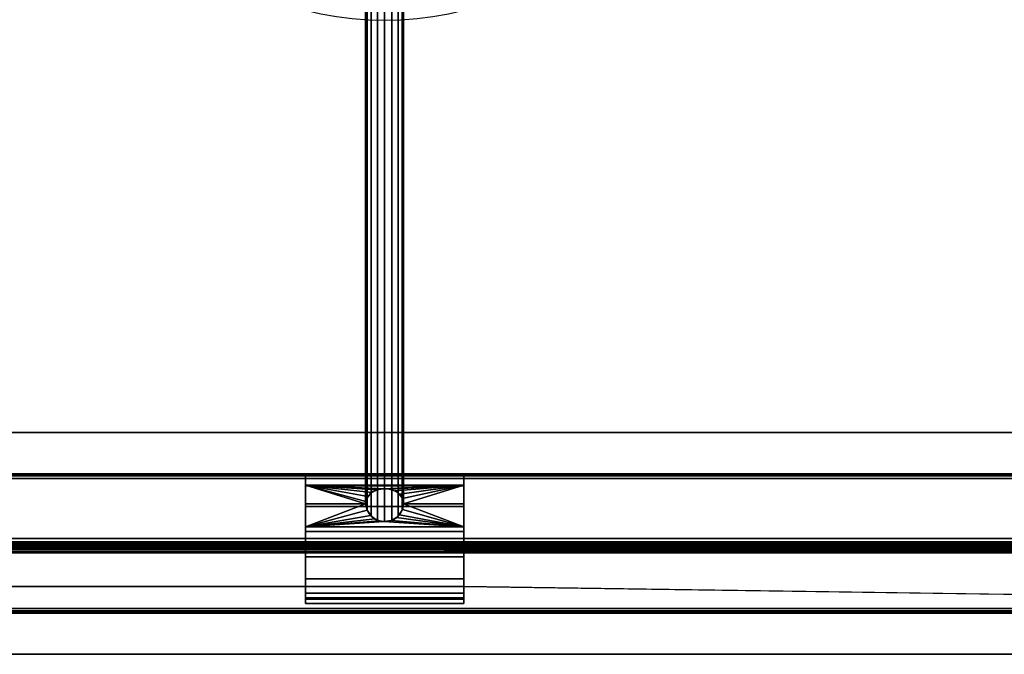
# Model space of a CAD drawing. Extents: x -611 to 594, y -30 to 30.
# Drawn here: x 499 to 531, y -30 to -10 of the extents above; entities that cross this region are included whole.
import ezdxf

# ---------------------------------------------------------------- set-up
doc = ezdxf.new("R2010")
doc.units = 0
doc.layers.add('2', color=7, linetype='CONTINUOUS')

msp = doc.modelspace()

# ---------------------------------------------------------------- linework, layer by layer
at = {"layer": '2', "color": 43, "linetype": 'CONTINUOUS'}
for p, q in [((510.4, -25.25, -1.301), (510.4, -5.05, 33.686)), ((511.6, -25.25, -1.301), (511.6, -5.05, 33.686)), ((561, -23, -1.445), (-561, -23, -1.445)), ((561, -23, 0), (-561, -23, 0)), ((561, -24.3, -2.196), (-561, -24.3, -2.196)), ((561, -24.3, -4.563), (-561, -24.3, -4.563)), ((561, -24.45, -4.823), (-561, -24.45, -4.823)), ((513.5, -24.3, -3.746), (508.5, -24.3, -3.746)), ((508.5, -24.3, -2.479), (513.5, -24.3, -2.479)), ((508.5, -24.3, -3.746), (508.5, -24.3, -2.479)), ((513.5, -24.3, -3.746), (513.5, -24.3, -2.479)), ((561, -26.35, -5.92), (-561, -26.35, -5.92)), ((561, -26.5, -0.637), (-561, -26.5, -0.637)), ((561, -26.5, -0.266), (-561, -26.5, -0.266)), ((561, -26.65, -5.92), (-561, -26.65, -5.92)), ((508.5, -26.75, -1.07), (-561, -26.75, -1.07)), ((561, -26.8, 0.034), (-561, -26.8, 0.034)), ((513.5, -26.746, -1.067), (508.5, -26.746, -1.067)), ((508.5, -26.75, -1.07), (508.5, -27.855, -1.708)), ((561, -26.75, -1.07), (513.5, -26.75, -1.07)), ((513.5, -26.75, -1.07), (513.5, -27.855, -1.708)), ((508.5, -27.855, -1.708), (513.5, -27.855, -1.708)), ((508.5, -28.4, -3.12), (508.5, -28.216, -3.12)), ((513.5, -28.216, -3.12), (508.5, -28.216, -3.12)), ((513.5, -28.4, -3.12), (513.5, -28.216, -3.12)), ((561, -28.55, -4.823), (-561, -28.55, -4.823)), ((561, -28.55, -2.109), (-561, -28.55, -2.109)), ((513.5, -28.4, -3.12), (508.5, -28.4, -3.12)), ((561, -28.7, -4.563), (-561, -28.7, -4.563)), ((561, -28.7, -2.369), (-561, -28.7, -2.369)), ((561, -30, -109.966), (-561, -30, -109.966)), ((561, -30, 0.034), (-561, -30, 0.034))]:
    msp.add_line(p, q, dxfattribs=at)
for centre in [(511, 0, 656.371), (511, 0, 654.271)]:
    msp.add_circle(centre, 10, dxfattribs=at)
at = {"layer": '2', "color": 43, "linetype": 'CONTINUOUS', "extrusion": (-1, 0, 0)}
for centre, radius, start, end in [((26.3, -3.12, -508.5), 2.1, 77.7504, 162.2472), ((26.217, -3.175, -508.5), 2, 196.5766, 1.5929), ((26.3, -3.12, -513.5), 2.1, 77.7504, 162.2472), ((26.217, -3.175, -513.5), 2, 196.5766, 1.5929), ((27, -0.637, -508.5), 0.5, 239.4105, 240), ((27, -0.637, -513.5), 0.5, 239.4105, 240), ((26.3, -3.12, -508.5), 2.1, 0, 42.2472), ((26.3, -3.12, -513.5), 2.1, 0, 42.2472)]:
    msp.add_arc(centre, radius, start, end, dxfattribs=at)
at = {"layer": '2', "color": 43, "linetype": 'CONTINUOUS'}
for points, knots in [([(511.6, -25.25, -1.301), (511.6, -25.112, -1.381), (511.534, -24.988, -1.476), (511.314, -24.82, -1.625), (511.158, -24.774, -1.677), (510.843, -24.774, -1.677), (510.687, -24.82, -1.626), (510.465, -24.989, -1.476), (510.4, -25.112, -1.381), (510.4, -25.25, -1.301)], [0, 0, 0, 0, 0.25, 0.25, 0.5, 0.5, 0.75, 0.75, 1, 1, 1, 1]), ([(510.4, -25.25, -1.301), (510.4, -25.388, -1.221), (510.466, -25.532, -1.162), (510.686, -25.746, -1.091), (510.842, -25.813, -1.077), (511.157, -25.813, -1.077), (511.313, -25.747, -1.091), (511.48, -25.585, -1.144), (511.524, -25.522, -1.168), (511.584, -25.389, -1.226), (511.6, -25.318, -1.262), (511.6, -25.25, -1.301)], [0, 0, 0, 0, 0.25, 0.25, 0.5, 0.5, 0.75, 0.75, 0.875, 0.875, 1, 1, 1, 1])]:
    msp.add_open_spline(points, degree=3, knots=knots, dxfattribs=at)
for points in [[(561, 30, -109.966), (561, -30, -109.966), (-561, -30, -109.966), (-561, 30, -109.966)], [(561, -23, 0), (561, 23, 0), (-561, 23, 0), (-561, -23, 0)], [(510.576, -24.904, -1.551), (510.576, -4.683, 33.474), (510.77, -4.57, 33.409), (510.77, -24.807, -1.643)], [(510.77, -24.807, -1.643), (510.77, -4.57, 33.409), (511, -4.53, 33.386), (511, -24.774, -1.677)], [(511, -24.774, -1.677), (511, -4.53, 33.386), (511.23, -4.57, 33.409), (511.23, -24.807, -1.643)], [(511.23, -24.807, -1.643), (511.23, -4.57, 33.409), (511.424, -4.683, 33.474), (511.424, -24.904, -1.551)], [(510.4, -25.25, -1.301), (510.4, -5.05, 33.686), (510.446, -4.851, 33.572), (510.446, -25.057, -1.427)], [(510.446, -25.057, -1.427), (510.446, -4.851, 33.572), (510.576, -4.683, 33.474), (510.576, -24.904, -1.551)], [(511.424, -24.904, -1.551), (511.424, -4.683, 33.474), (511.554, -4.851, 33.572), (511.554, -25.057, -1.427)], [(511.554, -25.057, -1.427), (511.554, -4.851, 33.572), (511.6, -5.05, 33.686), (511.6, -25.25, -1.301)], [(510.446, -25.455, -1.197), (510.446, -5.249, 33.801), (510.4, -5.05, 33.686), (510.4, -25.25, -1.301)], [(510.576, -25.639, -1.126), (510.576, -5.417, 33.899), (510.446, -5.249, 33.801), (510.446, -25.455, -1.197)], [(511.554, -25.455, -1.197), (511.554, -5.249, 33.801), (511.424, -5.417, 33.899), (511.424, -25.639, -1.126)], [(511.6, -25.25, -1.301), (511.6, -5.05, 33.686), (511.554, -5.249, 33.801), (511.554, -25.455, -1.197)], [(510.77, -25.767, -1.088), (510.77, -5.53, 33.964), (510.576, -5.417, 33.899), (510.576, -25.639, -1.126)], [(511, -25.813, -1.077), (511, -5.57, 33.986), (510.77, -5.53, 33.964), (510.77, -25.767, -1.088)], [(511.23, -25.767, -1.088), (511.23, -5.53, 33.964), (511, -5.57, 33.986), (511, -25.813, -1.077)], [(511.424, -25.639, -1.126), (511.424, -5.417, 33.899), (511.23, -5.53, 33.964), (511.23, -25.767, -1.088)], [(561, -23, -1.445), (561, -23, 0), (-561, -23, 0), (-561, -23, -1.445)], [(561, -24.3, -2.196), (561, -23, -1.445), (-561, -23, -1.445), (-561, -24.3, -2.196)], [(-561, -24.3, -2.196), (508.5, -24.3, -3.746), (508.5, -24.3, -2.479)], [(508.5, -24.3, -2.479), (561, -24.3, -2.196), (-561, -24.3, -2.196)], [(508.5, -24.3, -3.746), (-561, -24.3, -2.196), (561, -24.3, -4.563)], [(-561, -24.3, -2.196), (-561, -24.3, -4.563), (561, -24.3, -4.563)], [(-561, -24.318, -4.666), (561, -24.318, -4.666), (561, -24.3, -4.563), (-561, -24.3, -4.563)], [(-561, -24.37, -4.756), (561, -24.37, -4.756), (561, -24.318, -4.666), (-561, -24.318, -4.666)], [(-561, -24.45, -4.823), (561, -24.45, -4.823), (561, -24.37, -4.756), (-561, -24.37, -4.756)], [(561, -26.35, -5.92), (561, -24.45, -4.823), (-561, -24.45, -4.823), (-561, -26.35, -5.92)], [(561, -24.3, -2.196), (508.5, -24.3, -2.479), (513.5, -24.3, -2.479)], [(561, -24.3, -4.563), (513.5, -24.3, -3.746), (508.5, -24.3, -3.746)], [(508.5, -24.3, -3.746), (513.5, -24.3, -3.746), (513.5, -24.688, -4.465), (508.5, -24.688, -4.465)], [(508.5, -24.665, -1.802), (513.5, -24.665, -1.802), (513.5, -24.3, -2.479), (508.5, -24.3, -2.479)], [(508.5, -24.665, -1.802), (508.5, -24.3, -2.479), (508.5, -24.3, -3.746), (508.5, -24.688, -4.465)], [(513.5, -24.3, -2.479), (561, -24.3, -4.563), (561, -24.3, -2.196)], [(513.5, -24.3, -2.479), (513.5, -24.3, -3.746), (561, -24.3, -4.563)], [(513.5, -24.688, -4.465), (513.5, -24.3, -3.746), (513.5, -24.3, -2.479), (513.5, -24.665, -1.802)], [(513.5, -24.665, -1.802), (508.5, -24.665, -1.802), (510.942, -24.776, -1.675)], [(508.5, -24.665, -1.802), (510.47, -25.016, -1.458), (510.593, -24.892, -1.562)], [(510.593, -24.892, -1.562), (510.755, -24.812, -1.638), (508.5, -24.665, -1.802)], [(508.5, -24.665, -1.802), (510.4, -25.25, -1.301), (510.406, -25.176, -1.346)], [(510.4, -25.25, -1.301), (508.5, -24.665, -1.802), (508.5, -25.25, -1.301)], [(510.406, -25.176, -1.346), (510.47, -25.016, -1.458), (508.5, -24.665, -1.802)], [(510.755, -24.812, -1.638), (510.942, -24.776, -1.675), (508.5, -24.665, -1.802)], [(508.5, -24.665, -1.802), (508.5, -24.688, -4.465), (508.5, -25.331, -4.969), (508.5, -26.123, -5.173)], [(508.5, -26.929, -5.044), (508.5, -25.976, -1.045), (508.5, -25.25, -1.301), (508.5, -24.665, -1.802)], [(508.5, -26.123, -5.173), (508.5, -26.929, -5.044), (508.5, -24.665, -1.802)], [(508.5, -24.688, -4.465), (513.5, -24.688, -4.465), (513.5, -25.331, -4.969), (508.5, -25.331, -4.969)], [(510.942, -24.776, -1.675), (511.141, -24.786, -1.664), (513.5, -24.665, -1.802)], [(513.5, -24.665, -1.802), (511.141, -24.786, -1.664), (511.329, -24.846, -1.605)], [(513.5, -24.665, -1.802), (511.329, -24.846, -1.605), (511.475, -24.949, -1.512)], [(513.5, -24.665, -1.802), (511.475, -24.949, -1.512), (511.568, -25.086, -1.406)], [(513.5, -24.665, -1.802), (511.568, -25.086, -1.406), (511.6, -25.25, -1.301)], [(511.6, -25.25, -1.301), (513.5, -25.25, -1.301), (513.5, -24.665, -1.802)], [(513.5, -24.665, -1.802), (513.5, -26.929, -5.044), (513.5, -26.123, -5.173)], [(513.5, -26.123, -5.173), (513.5, -25.331, -4.969), (513.5, -24.688, -4.465), (513.5, -24.665, -1.802)], [(513.5, -24.665, -1.802), (513.5, -25.25, -1.301), (513.5, -25.976, -1.045), (513.5, -26.929, -5.044)], [(508.5, -25.976, -1.045), (510.446, -25.456, -1.197), (510.4, -25.25, -1.301)], [(508.5, -25.25, -1.301), (510.4, -25.25, -1.301), (510.4, -25.25, -1.301)], [(510.4, -25.25, -1.301), (508.5, -25.25, -1.301), (508.5, -25.976, -1.045)], [(508.5, -25.331, -4.969), (513.5, -25.331, -4.969), (513.5, -26.123, -5.173), (508.5, -26.123, -5.173)], [(510.556, -25.619, -1.133), (510.446, -25.456, -1.197), (508.5, -25.976, -1.045)], [(513.5, -25.976, -1.045), (511.565, -25.429, -1.209), (511.466, -25.594, -1.142)], [(511.6, -25.25, -1.301), (511.565, -25.429, -1.209), (513.5, -25.976, -1.045)], [(513.5, -25.976, -1.045), (513.5, -25.25, -1.301), (511.6, -25.25, -1.301)], [(511.6, -25.25, -1.301), (511.6, -25.25, -1.301), (513.5, -25.25, -1.301)], [(510.694, -25.729, -1.099), (510.556, -25.619, -1.133), (508.5, -25.976, -1.045)], [(510.839, -25.791, -1.082), (510.694, -25.729, -1.099), (508.5, -25.976, -1.045)], [(513.5, -25.976, -1.045), (511.213, -25.774, -1.087), (510.975, -25.813, -1.077)], [(511.37, -25.686, -1.111), (511.213, -25.774, -1.087), (513.5, -25.976, -1.045)], [(513.5, -25.976, -1.045), (511.466, -25.594, -1.142), (511.37, -25.686, -1.111)], [(510.975, -25.813, -1.077), (510.839, -25.791, -1.082), (508.5, -25.976, -1.045)], [(508.5, -25.976, -1.045), (513.5, -25.976, -1.045), (510.975, -25.813, -1.077)], [(508.5, -26.746, -1.067), (513.5, -26.746, -1.067), (513.5, -25.976, -1.045), (508.5, -25.976, -1.045)], [(508.5, -25.976, -1.045), (508.5, -26.929, -5.044), (508.5, -27.617, -4.603), (508.5, -28.071, -3.924)], [(508.5, -28.071, -3.924), (508.5, -28.216, -3.12), (508.5, -26.746, -1.067), (508.5, -25.976, -1.045)], [(513.5, -25.976, -1.045), (513.5, -26.746, -1.067), (513.5, -28.216, -3.12), (513.5, -28.071, -3.924)], [(513.5, -28.071, -3.924), (513.5, -27.617, -4.603), (513.5, -26.929, -5.044), (513.5, -25.976, -1.045)], [(-561, -26.448, -5.955), (561, -26.448, -5.955), (561, -26.35, -5.92), (-561, -26.35, -5.92)], [(508.5, -26.123, -5.173), (513.5, -26.123, -5.173), (513.5, -26.929, -5.044), (508.5, -26.929, -5.044)], [(-561, -26.552, -5.955), (561, -26.552, -5.955), (561, -26.448, -5.955), (-561, -26.448, -5.955)], [(561, -26.5, -0.266), (561, -26.5, -0.637), (-561, -26.5, -0.637), (-561, -26.5, -0.266)], [(-561, -26.523, -0.151), (561, -26.523, -0.151), (561, -26.5, -0.266), (-561, -26.5, -0.266)], [(-561, -26.588, -0.054), (561, -26.588, -0.054), (561, -26.523, -0.151), (-561, -26.523, -0.151)], [(-561, -26.65, -5.92), (561, -26.65, -5.92), (561, -26.552, -5.955), (-561, -26.552, -5.955)], [(-561, -26.685, 0.011), (561, -26.685, 0.011), (561, -26.588, -0.054), (-561, -26.588, -0.054)], [(561, -28.55, -4.823), (561, -26.65, -5.92), (-561, -26.65, -5.92), (-561, -28.55, -4.823)], [(-561, -26.8, 0.034), (561, -26.8, 0.034), (561, -26.685, 0.011), (-561, -26.685, 0.011)], [(336.6, -26.5, -0.637), (561, -26.5, -0.637), (561, -26.53, -0.808), (336.6, -26.53, -0.808)], [(336.6, -26.53, -0.808), (561, -26.53, -0.808), (561, -26.617, -0.958), (336.6, -26.617, -0.958)], [(336.6, -26.617, -0.958), (561, -26.617, -0.958), (508.5, -26.746, -1.067)], [(508.5, -26.746, -1.067), (336.6, -26.75, -1.07), (336.6, -26.617, -0.958)], [(513.5, -26.746, -1.067), (508.5, -26.746, -1.067), (561, -26.617, -0.958)], [(513.5, -26.746, -1.067), (561, -26.617, -0.958), (561, -26.75, -1.07)], [(-561, -28.55, -2.109), (-561, -26.75, -1.07), (508.5, -26.75, -1.07), (508.5, -27.855, -1.708)], [(561, -30, 0.034), (561, -26.8, 0.034), (-561, -26.8, 0.034), (-561, -30, 0.034)], [(508.5, -26.746, -1.067), (508.5, -26.75, -1.07), (336.6, -26.75, -1.07)], [(508.5, -26.75, -1.07), (508.5, -26.746, -1.067), (508.5, -28.216, -3.12)], [(508.5, -26.75, -1.07), (508.5, -28.216, -3.12), (508.5, -28.4, -3.12), (508.5, -28.259, -2.363)], [(508.5, -28.259, -2.363), (508.5, -27.855, -1.708), (508.5, -26.75, -1.07)], [(508.5, -26.929, -5.044), (513.5, -26.929, -5.044), (513.5, -27.617, -4.603), (508.5, -27.617, -4.603)], [(561, -26.75, -1.07), (513.5, -26.75, -1.07), (513.5, -26.746, -1.067)], [(513.5, -28.216, -3.12), (513.5, -26.746, -1.067), (513.5, -26.75, -1.07)], [(513.5, -27.855, -1.708), (513.5, -26.75, -1.07), (561, -26.75, -1.07), (561, -28.55, -2.109)], [(513.5, -26.75, -1.07), (513.5, -28.259, -2.363), (513.5, -28.4, -3.12), (513.5, -28.216, -3.12)], [(513.5, -26.75, -1.07), (513.5, -27.855, -1.708), (513.5, -28.259, -2.363)], [(508.5, -27.617, -4.603), (513.5, -27.617, -4.603), (513.5, -28.071, -3.924), (508.5, -28.071, -3.924)], [(561, -28.55, -2.109), (-561, -28.55, -2.109), (508.5, -27.855, -1.708), (513.5, -27.855, -1.708)], [(508.5, -28.259, -2.363), (513.5, -28.259, -2.363), (513.5, -27.855, -1.708), (508.5, -27.855, -1.708)], [(508.5, -28.071, -3.924), (513.5, -28.071, -3.924), (513.5, -28.216, -3.12), (508.5, -28.216, -3.12)], [(513.5, -28.216, -3.12), (513.5, -28.4, -3.12), (508.5, -28.4, -3.12), (508.5, -28.216, -3.12)], [(508.5, -28.4, -3.12), (513.5, -28.4, -3.12), (513.5, -28.259, -2.363), (508.5, -28.259, -2.363)], [(-561, -28.63, -4.756), (561, -28.63, -4.756), (561, -28.55, -4.823), (-561, -28.55, -4.823)], [(-561, -28.55, -2.109), (561, -28.55, -2.109), (561, -28.63, -2.176), (-561, -28.63, -2.176)], [(-561, -28.682, -4.666), (561, -28.682, -4.666), (561, -28.63, -4.756), (-561, -28.63, -4.756)], [(-561, -28.63, -2.176), (561, -28.63, -2.176), (561, -28.682, -2.266), (-561, -28.682, -2.266)], [(-561, -28.7, -4.563), (561, -28.7, -4.563), (561, -28.682, -4.666), (-561, -28.682, -4.666)], [(-561, -28.682, -2.266), (561, -28.682, -2.266), (561, -28.7, -2.369), (-561, -28.7, -2.369)], [(561, -28.7, -2.369), (561, -28.7, -4.563), (-561, -28.7, -4.563), (-561, -28.7, -2.369)], [(561, -30, -109.966), (561, -30, 0.034), (-561, -30, 0.034), (-561, -30, -109.966)]]:
    msp.add_3dface(points, dxfattribs=at)

doc.saveas('drawing.dxf')
